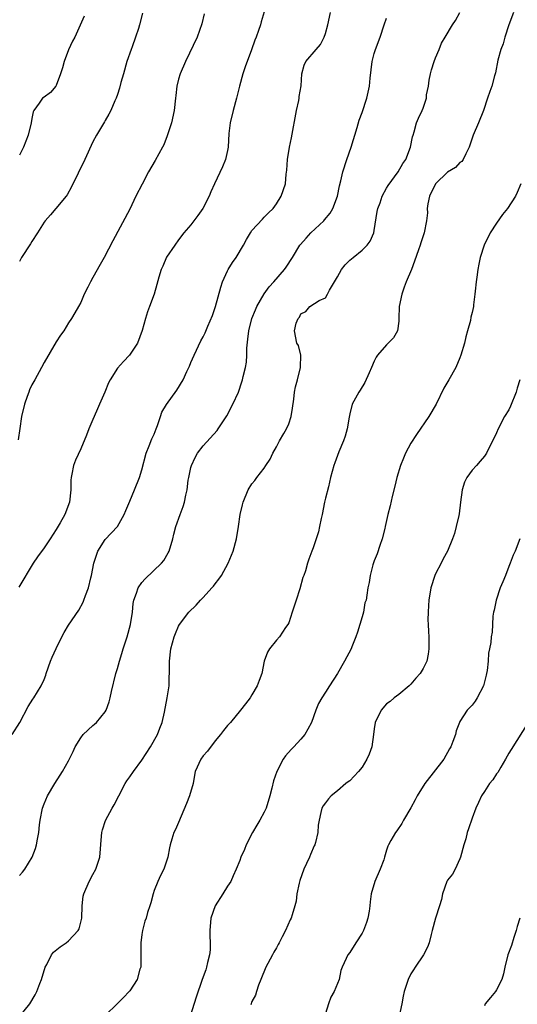
# Model space of a CAD drawing. Units: inches. Extents: x 2511000 to 2514000, y 1560000 to 1563000.
# Drawn here: x 2511835 to 2511916, y 1561833 to 1561994 of the extents above; entities that cross this region are included whole.
import ezdxf

# ---------------------------------------------------------------- set-up
doc = ezdxf.new("R2010")
doc.units = ezdxf.units.IN
doc.header["$MEASUREMENT"] = 0
doc.layers.add('LD25111560_2ft', color=127, linetype='Continuous')

msp = doc.modelspace()

# ---------------------------------------------------------------- linework, layer by layer
at = {"layer": 'LD25111560_2ft'}
for points, elevation in [([(2511833.76, 1561877), (2511835.03, 1561879), (2511836.4, 1561881.6), (2511837.18, 1561882.82), (2511837.32, 1561883), (2511838.54, 1561885), (2511839, 1561886.02), (2511839.27, 1561886.73), (2511839.34, 1561887), (2511840.06, 1561889), (2511840.34, 1561889.66), (2511841, 1561891.1), (2511841.89, 1561893), (2511842.28, 1561893.72), (2511843, 1561894.89), (2511844.66, 1561897.34), (2511845.37, 1561898.63), (2511845.51, 1561899), (2511845.76, 1561899.76), (2511846.25, 1561901), (2511846.63, 1561902.63), (2511846.74, 1561903), (2511847.12, 1561905), (2511847.8, 1561907), (2511849, 1561908.9), (2511850.99, 1561911), (2511852.12, 1561913), (2511852.35, 1561913.65), (2511853, 1561915.17), (2511853.8, 1561917), (2511854.63, 1561919), (2511855, 1561920.28), (2511855.69, 1561923), (2511856.18, 1561924.18), (2511856.63, 1561925.37), (2511857, 1561926.12), (2511857.35, 1561927), (2511857.55, 1561927.55), (2511858.02, 1561929), (2511858.27, 1561929.73), (2511859.02, 1561930.98), (2511860.71, 1561933.29), (2511861.76, 1561935), (2511862.36, 1561936.36), (2511862.76, 1561937.24), (2511863, 1561937.81), (2511863.53, 1561939), (2511864.64, 1561941.36), (2511865, 1561942.03), (2511865.32, 1561942.68), (2511865.77, 1561943.77), (2511866.52, 1561945.48), (2511867.03, 1561947), (2511867.89, 1561950.11), (2511868.19, 1561951), (2511869, 1561952.83), (2511869.09, 1561953), (2511869.83, 1561954.17), (2511870.41, 1561955), (2511871.61, 1561957), (2511872.1, 1561957.9), (2511872.74, 1561959), (2511873, 1561959.37), (2511874.73, 1561961.27), (2511875, 1561961.55), (2511875.69, 1561962.31), (2511876.44, 1561963), (2511877, 1561963.78), (2511877.8, 1561965), (2511878.46, 1561967), (2511878.6, 1561968.6), (2511878.72, 1561969.28), (2511878.83, 1561971), (2511879.14, 1561973), (2511879.45, 1561974.55), (2511880.29, 1561979), (2511880.67, 1561980.67), (2511880.71, 1561981), (2511880.72, 1561981.28), (2511881.04, 1561983.04), (2511881.13, 1561985), (2511881.56, 1561986.44), (2511881.83, 1561987), (2511883.52, 1561989), (2511884.23, 1561989.77), (2511884.8, 1561991), (2511885, 1561991.58), (2511885.38, 1561993), (2511885.83, 1561995)], 6854), ([(2511865.19, 1561994.81), (2511864.82, 1561993.18), (2511864.02, 1561991), (2511862.13, 1561987), (2511861.24, 1561985), (2511861, 1561984.12), (2511860.72, 1561983), (2511860.55, 1561981.45), (2511860.52, 1561981), (2511860.28, 1561979), (2511859.82, 1561977), (2511859.15, 1561974.85), (2511858.58, 1561973.42), (2511858.38, 1561973), (2511857.18, 1561970.82), (2511856.09, 1561969), (2511855.02, 1561966.98), (2511854, 1561965), (2511853, 1561962.88), (2511850.27, 1561957.73), (2511848.84, 1561955), (2511848.16, 1561953.84), (2511847, 1561951.7), (2511846.58, 1561951), (2511846.16, 1561950.16), (2511845.55, 1561949), (2511845, 1561947.65), (2511844.62, 1561947), (2511844.04, 1561945.96), (2511843.46, 1561945), (2511843, 1561944.29), (2511842.21, 1561943), (2511841.7, 1561942.3), (2511841, 1561941.2), (2511839, 1561937.82), (2511838.59, 1561937), (2511837.49, 1561935), (2511837, 1561934.15), (2511836.63, 1561933.37), (2511836.49, 1561933), (2511836.24, 1561932.24), (2511835.78, 1561931), (2511835.33, 1561929), (2511835.02, 1561927.02), (2511834.79, 1561925.21)], 6850), ([(2511875, 1561995.12), (2511874.5, 1561993.5), (2511874.37, 1561993), (2511874.06, 1561992.06), (2511873.67, 1561991), (2511873.47, 1561990.53), (2511872.91, 1561988.91), (2511871.88, 1561986.12), (2511871.51, 1561985), (2511870.97, 1561983), (2511870.49, 1561981), (2511869.93, 1561979), (2511869.45, 1561977), (2511869.23, 1561975.23), (2511869.09, 1561973), (2511869, 1561972.48), (2511868.68, 1561971), (2511868.18, 1561969.82), (2511866.89, 1561967), (2511866.26, 1561965.74), (2511866, 1561965), (2511864.96, 1561963), (2511864.14, 1561961.86), (2511863.48, 1561961), (2511863, 1561960.31), (2511861.87, 1561959), (2511861, 1561957.87), (2511860.4, 1561957), (2511859, 1561955.02), (2511858.43, 1561953.57), (2511858.17, 1561953), (2511857.76, 1561951.76), (2511857.45, 1561950.55), (2511857, 1561949), (2511856.26, 1561947), (2511855.89, 1561946.11), (2511855.57, 1561945), (2511855.03, 1561943.03), (2511854.27, 1561941), (2511852.99, 1561939), (2511852.01, 1561937.99), (2511851, 1561936.87), (2511849.8, 1561935), (2511849.51, 1561934.49), (2511848.92, 1561933), (2511848.05, 1561931), (2511847.75, 1561930.25), (2511847.2, 1561929), (2511847, 1561928.5), (2511846.3, 1561927), (2511845.93, 1561925.93), (2511845, 1561923.7), (2511844.14, 1561921.86), (2511843.79, 1561921), (2511843.55, 1561919.55), (2511843.42, 1561919), (2511843.39, 1561918.61), (2511843.39, 1561917), (2511843.15, 1561915), (2511842.37, 1561913), (2511841.61, 1561911.61), (2511841, 1561910.54), (2511839.99, 1561909), (2511839, 1561907.55), (2511837.94, 1561906.06), (2511837.24, 1561905), (2511834.9, 1561901.1)], 6852), ([(2511855.07, 1561994.93), (2511854.6, 1561993), (2511854.43, 1561992.43), (2511853.96, 1561991), (2511853.4, 1561989.4), (2511853.24, 1561989), (2511852.56, 1561987), (2511851.97, 1561985), (2511851.57, 1561983.57), (2511851.34, 1561982.66), (2511851, 1561981.61), (2511850.78, 1561981), (2511850.59, 1561980.59), (2511849.92, 1561979), (2511849.61, 1561978.39), (2511849, 1561977.4), (2511848.86, 1561977.14), (2511847.6, 1561975), (2511847, 1561973.9), (2511845.64, 1561971), (2511843.49, 1561966.51), (2511842.77, 1561965.23), (2511842.61, 1561965), (2511840.92, 1561963), (2511840.06, 1561961.94), (2511839.18, 1561961), (2511839, 1561960.76), (2511837.93, 1561959), (2511837, 1561957.61), (2511836.78, 1561957.22), (2511835.33, 1561955), (2511835, 1561954.35)], 6848), ([(2511835.03, 1561831), (2511836.65, 1561833), (2511837.55, 1561834.45), (2511837.84, 1561835), (2511838.32, 1561836.32), (2511838.6, 1561837), (2511839.18, 1561839), (2511839.43, 1561839.43), (2511840.21, 1561841), (2511840.55, 1561841.45), (2511841.66, 1561842.34), (2511842.62, 1561843), (2511843, 1561843.31), (2511844.59, 1561845), (2511844.72, 1561845.28), (2511845, 1561846.33), (2511845.15, 1561847), (2511845.22, 1561849), (2511845.42, 1561850.58), (2511845.5, 1561851), (2511846.36, 1561853), (2511847, 1561854.15), (2511847.44, 1561855), (2511848.1, 1561857), (2511848.4, 1561860.4), (2511848.43, 1561861), (2511848.54, 1561861.46), (2511849.02, 1561862.98), (2511850.15, 1561865), (2511850.48, 1561865.52), (2511851.2, 1561867), (2511852.27, 1561869), (2511852.54, 1561869.46), (2511853, 1561870.08), (2511853.63, 1561871), (2511855, 1561872.83), (2511856.39, 1561875), (2511857.55, 1561877), (2511857.93, 1561878.07), (2511858.31, 1561879), (2511858.69, 1561880.69), (2511859.15, 1561883), (2511859.45, 1561885), (2511859.48, 1561886.52), (2511859.51, 1561887), (2511859.49, 1561889), (2511859.72, 1561891), (2511860.29, 1561893), (2511860.49, 1561893.51), (2511861, 1561894.72), (2511861.16, 1561895), (2511862.7, 1561897), (2511863.85, 1561898.15), (2511864.58, 1561899), (2511865, 1561899.41), (2511866.45, 1561901), (2511866.72, 1561901.28), (2511867, 1561901.65), (2511867.6, 1561902.4), (2511867.99, 1561903), (2511869.09, 1561905), (2511869.91, 1561907), (2511870.46, 1561909), (2511870.79, 1561911), (2511871.07, 1561913), (2511871.43, 1561914.57), (2511871.54, 1561915), (2511872.38, 1561917), (2511873, 1561917.97), (2511873.46, 1561918.54), (2511873.77, 1561919), (2511875, 1561920.55), (2511875.27, 1561921), (2511875.97, 1561922.03), (2511876.4, 1561923), (2511877, 1561924.04), (2511877.51, 1561925), (2511878.21, 1561926.21), (2511878.65, 1561927), (2511879, 1561927.82), (2511879.42, 1561929), (2511879.63, 1561930.37), (2511879.82, 1561931.82), (2511879.95, 1561933), (2511880.13, 1561933.87), (2511880.44, 1561935), (2511880.96, 1561937), (2511880.94, 1561937.06), (2511880.99, 1561939), (2511880.6, 1561940.6), (2511880.35, 1561941), (2511879.98, 1561943), (2511880.25, 1561944.25), (2511880.56, 1561945), (2511880.76, 1561945.24), (2511881, 1561945.76), (2511881.82, 1561946.18), (2511882.46, 1561947), (2511883.97, 1561947.97), (2511885, 1561948.4), (2511885.36, 1561949), (2511885.65, 1561949.65), (2511887, 1561951.81), (2511887.63, 1561953), (2511888.23, 1561953.77), (2511889, 1561954.54), (2511889.52, 1561955), (2511891, 1561956.18), (2511891.86, 1561957), (2511892.33, 1561957.66), (2511892.92, 1561959), (2511893, 1561959.39), (2511893.49, 1561962.51), (2511893.59, 1561963), (2511893.94, 1561963.94), (2511894.29, 1561965), (2511895, 1561966.3), (2511895.27, 1561966.73), (2511896.9, 1561969), (2511897.68, 1561970.32), (2511898.17, 1561971), (2511898.95, 1561973), (2511899.27, 1561974.73), (2511899.34, 1561975), (2511899.51, 1561975.51), (2511899.93, 1561977), (2511900.24, 1561977.76), (2511900.85, 1561979), (2511901, 1561979.39), (2511901.52, 1561981), (2511901.56, 1561981.56), (2511901.84, 1561983), (2511901.98, 1561983.98), (2511902.19, 1561985), (2511902.34, 1561985.66), (2511902.78, 1561987), (2511903, 1561987.62), (2511903.61, 1561989), (2511904, 1561990), (2511904.61, 1561991), (2511905.8, 1561993), (2511906.28, 1561993.72), (2511906.97, 1561995)], 6858), ([(2511915.78, 1561995), (2511915, 1561993.01), (2511914.37, 1561991), (2511914.08, 1561989.92), (2511913.71, 1561989), (2511913.22, 1561987.22), (2511912.82, 1561985.18), (2511912.65, 1561984.65), (2511912.2, 1561983), (2511911.88, 1561982.12), (2511911.5, 1561981), (2511910.88, 1561979), (2511910.06, 1561977), (2511909.15, 1561975), (2511908.64, 1561973.36), (2511908.5, 1561973), (2511907.95, 1561971.95), (2511907.54, 1561971), (2511907.31, 1561970.69), (2511907, 1561970.49), (2511906.28, 1561969.72), (2511905, 1561968.93), (2511903, 1561967.02), (2511902.03, 1561965), (2511901.74, 1561963.74), (2511901.67, 1561963), (2511901.7, 1561962.3), (2511901.55, 1561961), (2511901.16, 1561959), (2511900.61, 1561957.39), (2511900.5, 1561957), (2511900.25, 1561956.25), (2511899.59, 1561954.41), (2511899.08, 1561953), (2511898.23, 1561951), (2511897.88, 1561950.12), (2511897.5, 1561949), (2511897.09, 1561947), (2511897.04, 1561945), (2511897, 1561944.57), (2511896.8, 1561943), (2511896.14, 1561941.86), (2511895, 1561940.73), (2511893.51, 1561939), (2511893.32, 1561938.68), (2511893, 1561938.04), (2511892.56, 1561937), (2511892.15, 1561936.15), (2511891.46, 1561934.54), (2511890.69, 1561933.31), (2511890.45, 1561933), (2511889.38, 1561931), (2511889, 1561929.45), (2511888.89, 1561928.89), (2511888.57, 1561927), (2511888.22, 1561925.78), (2511887.97, 1561925), (2511887.23, 1561923.23), (2511886.56, 1561921.44), (2511886.37, 1561921), (2511885.86, 1561919), (2511885.52, 1561917.52), (2511885, 1561915.65), (2511884.85, 1561915), (2511884.47, 1561913), (2511884.31, 1561912.31), (2511884.06, 1561911), (2511883.87, 1561910.13), (2511883.48, 1561909), (2511883, 1561907.52), (2511882.79, 1561907), (2511882.32, 1561905.68), (2511882.1, 1561905), (2511881.77, 1561903.77), (2511881.5, 1561903), (2511881.34, 1561902.66), (2511880.85, 1561900.85), (2511880.2, 1561899), (2511879.58, 1561897), (2511879, 1561895.26), (2511878.87, 1561895), (2511878.5, 1561894.5), (2511877.49, 1561893), (2511877, 1561892.44), (2511875.85, 1561891), (2511875.54, 1561890.46), (2511875.01, 1561889), (2511874.61, 1561887), (2511874.15, 1561885.85), (2511873.84, 1561885), (2511873, 1561883.48), (2511872.68, 1561883), (2511871.94, 1561882.06), (2511871.15, 1561881), (2511869.47, 1561879), (2511869, 1561878.49), (2511868.33, 1561877.67), (2511867.86, 1561877), (2511867, 1561876), (2511865.71, 1561874.29), (2511865, 1561873.51), (2511864.61, 1561873), (2511863.71, 1561871), (2511863.62, 1561870.38), (2511863.37, 1561869), (2511862.79, 1561867), (2511862.28, 1561865.72), (2511861, 1561862.62), (2511860.51, 1561861.49), (2511860.23, 1561861), (2511859.9, 1561859.9), (2511859.6, 1561859), (2511859.49, 1561858.51), (2511859.25, 1561857), (2511858.56, 1561855), (2511858.04, 1561853.96), (2511857.58, 1561853), (2511857, 1561851.52), (2511856.82, 1561851), (2511856.48, 1561849.52), (2511856.29, 1561849), (2511855.93, 1561847.93), (2511855.68, 1561847), (2511855.5, 1561846.5), (2511855.09, 1561845), (2511855, 1561844.34), (2511854.84, 1561843), (2511854.84, 1561841), (2511854.82, 1561840.82), (2511854.8, 1561839), (2511854.68, 1561838.68), (2511854.24, 1561837), (2511853, 1561835.12), (2511852.9, 1561835), (2511851.97, 1561834.03), (2511851, 1561833.05), (2511849, 1561831.12)], 6860), ([(2511845.57, 1561994.43), (2511844.01, 1561991), (2511843.66, 1561990.34), (2511843, 1561988.91), (2511842.28, 1561987), (2511842.03, 1561985.97), (2511841.7, 1561985), (2511841, 1561983.12), (2511840.92, 1561983), (2511840.06, 1561981.94), (2511839, 1561981.2), (2511838.76, 1561981), (2511838.21, 1561980.21), (2511837.3, 1561979), (2511837.22, 1561978.78), (2511837, 1561977.68), (2511836.88, 1561977), (2511836.41, 1561975), (2511836.03, 1561973.97), (2511835.61, 1561973), (2511835, 1561971.7)], 6846), ([(2511835, 1561853.99), (2511835.47, 1561854.53), (2511835.83, 1561855), (2511837.04, 1561857), (2511837.59, 1561858.41), (2511837.78, 1561859), (2511837.91, 1561859.91), (2511838.14, 1561861), (2511838.25, 1561862.25), (2511838.36, 1561863), (2511838.75, 1561865), (2511839, 1561865.69), (2511839.57, 1561867), (2511840.74, 1561869), (2511841.64, 1561870.36), (2511842.04, 1561871), (2511843, 1561872.73), (2511843.74, 1561874.26), (2511844.07, 1561875), (2511845, 1561876.47), (2511845.42, 1561877), (2511847, 1561878.52), (2511847.27, 1561878.73), (2511847.56, 1561879), (2511849, 1561880.75), (2511849.15, 1561881), (2511849.65, 1561882.35), (2511849.82, 1561883), (2511850.04, 1561884.04), (2511850.73, 1561887), (2511851, 1561887.83), (2511851.31, 1561889), (2511851.73, 1561890.27), (2511851.94, 1561891), (2511852.58, 1561893), (2511853.15, 1561895), (2511853.47, 1561897), (2511853.59, 1561898.41), (2511853.7, 1561899), (2511854.12, 1561900.12), (2511854.37, 1561901), (2511855, 1561901.89), (2511855.51, 1561902.49), (2511858.23, 1561905), (2511858.56, 1561905.44), (2511859.31, 1561906.69), (2511859.46, 1561907), (2511860.04, 1561909), (2511860.21, 1561909.79), (2511860.53, 1561911), (2511861.23, 1561913), (2511861.73, 1561914.27), (2511861.94, 1561915), (2511862.16, 1561916.16), (2511862.39, 1561917), (2511862.59, 1561918.59), (2511862.66, 1561919), (2511863, 1561920.66), (2511863.09, 1561921), (2511863.69, 1561922.31), (2511864.1, 1561923), (2511865, 1561924.2), (2511867.28, 1561926.72), (2511867.49, 1561927), (2511868.88, 1561929.12), (2511869.85, 1561931), (2511870.77, 1561933), (2511871.36, 1561934.64), (2511871.46, 1561935), (2511871.56, 1561935.56), (2511871.92, 1561937), (2511872.11, 1561937.89), (2511872.16, 1561939), (2511872.15, 1561940.15), (2511872.34, 1561941.66), (2511872.46, 1561943), (2511873, 1561945), (2511873.56, 1561946.44), (2511873.82, 1561947), (2511874.97, 1561949.03), (2511875.82, 1561950.18), (2511876.6, 1561951), (2511878.32, 1561953), (2511878.57, 1561953.43), (2511879.63, 1561955), (2511880.84, 1561957), (2511880.91, 1561957.09), (2511881.85, 1561958.15), (2511882.63, 1561959), (2511884.76, 1561961), (2511884.88, 1561961.12), (2511885.76, 1561962.24), (2511886.23, 1561963), (2511886.99, 1561965), (2511887.3, 1561966.7), (2511887.51, 1561967.51), (2511887.85, 1561969), (2511888.51, 1561971), (2511889.22, 1561973), (2511890.21, 1561976.21), (2511890.55, 1561977.45), (2511891, 1561978.7), (2511891.78, 1561981), (2511892.23, 1561983), (2511892.32, 1561984.32), (2511892.64, 1561987), (2511893, 1561988.32), (2511893.22, 1561989), (2511893.94, 1561991), (2511894.59, 1561993), (2511895, 1561994.08)], 6856), ([(2511916.98, 1561967), (2511916.38, 1561965.62), (2511916.09, 1561965), (2511914.76, 1561963), (2511913.99, 1561962.01), (2511913, 1561960.57), (2511911.97, 1561959), (2511910.97, 1561957), (2511910.33, 1561955), (2511910.12, 1561953.88), (2511909.93, 1561953), (2511909.75, 1561951.75), (2511909.65, 1561951), (2511909.5, 1561949.5), (2511909.46, 1561949), (2511909.24, 1561947.24), (2511909.22, 1561947), (2511909, 1561946), (2511908.78, 1561945.22), (2511908.71, 1561944.71), (2511908.24, 1561943), (2511907.96, 1561942.04), (2511907.76, 1561941), (2511907.17, 1561939), (2511907, 1561938.57), (2511906.31, 1561937), (2511905.21, 1561935), (2511904.38, 1561933.62), (2511903.11, 1561931), (2511901.93, 1561929), (2511899.93, 1561926.07), (2511899, 1561924.63), (2511898.09, 1561923), (2511897.79, 1561922.21), (2511897.28, 1561921), (2511896.7, 1561919), (2511896.38, 1561917.62), (2511895.93, 1561915.93), (2511895.61, 1561914.39), (2511895.23, 1561913), (2511894.79, 1561911), (2511894.7, 1561910.7), (2511894.29, 1561909), (2511893.89, 1561907.89), (2511893.46, 1561906.54), (2511893, 1561905.39), (2511892.78, 1561904.78), (2511892.3, 1561903), (2511892.15, 1561901.85), (2511891.94, 1561901), (2511891.8, 1561899.8), (2511891.66, 1561899), (2511891.48, 1561898.52), (2511891.23, 1561897), (2511891, 1561896.28), (2511890.63, 1561895), (2511890.23, 1561893.77), (2511890.01, 1561893), (2511889.33, 1561891.33), (2511889.21, 1561891), (2511888.13, 1561889), (2511886.96, 1561887), (2511885.66, 1561885), (2511885, 1561883.93), (2511884.4, 1561883), (2511883.89, 1561882.11), (2511883.45, 1561881), (2511882.72, 1561879), (2511882.12, 1561877.88), (2511881.62, 1561877), (2511881, 1561876.27), (2511879.82, 1561875), (2511879.41, 1561874.59), (2511878.46, 1561873.54), (2511878.09, 1561873), (2511877.04, 1561871), (2511876.53, 1561869.47), (2511876.24, 1561868.24), (2511875.92, 1561867), (2511875.3, 1561865), (2511875, 1561864.33), (2511874.27, 1561863), (2511873.77, 1561862.23), (2511873.09, 1561861), (2511872.05, 1561859), (2511871.75, 1561858.25), (2511871.19, 1561857), (2511871, 1561856.44), (2511870.44, 1561855), (2511869.93, 1561853.93), (2511869.52, 1561853), (2511869, 1561852.23), (2511868.26, 1561851), (2511866.96, 1561849), (2511866.25, 1561847), (2511866.09, 1561845), (2511866.1, 1561844.1), (2511866.17, 1561843), (2511866.16, 1561841.84), (2511866.08, 1561841), (2511865.74, 1561839.74), (2511865.58, 1561839), (2511865.44, 1561838.56), (2511864.87, 1561837), (2511863.89, 1561834.11), (2511862.91, 1561831)], 6862), ([(2511916.79, 1561935), (2511916.39, 1561933.61), (2511916.19, 1561933), (2511915.3, 1561930.7), (2511915, 1561930.11), (2511914.32, 1561929), (2511913.28, 1561927), (2511913, 1561926.31), (2511911.34, 1561923), (2511911, 1561922.52), (2511910.3, 1561921.7), (2511909.74, 1561921), (2511909, 1561920.23), (2511908.15, 1561919), (2511907.75, 1561918.25), (2511907.35, 1561917), (2511907.08, 1561915), (2511906.89, 1561913.11), (2511906.81, 1561912.81), (2511906.41, 1561911), (2511906.13, 1561909.87), (2511905.8, 1561909), (2511905, 1561907), (2511904.29, 1561905.71), (2511903.95, 1561905), (2511903, 1561903.3), (2511902.88, 1561903), (2511902.25, 1561901), (2511901.91, 1561899), (2511901.88, 1561898.12), (2511901.79, 1561897), (2511901.78, 1561895.78), (2511901.82, 1561895), (2511901.85, 1561893.85), (2511901.92, 1561893), (2511901.9, 1561891.9), (2511901.93, 1561891), (2511901.83, 1561890.17), (2511901.58, 1561889), (2511901, 1561887.82), (2511900.48, 1561887), (2511899.78, 1561886.22), (2511899, 1561885.26), (2511898.73, 1561885), (2511897, 1561883.54), (2511896.24, 1561883), (2511895.58, 1561882.42), (2511895, 1561882.01), (2511894.14, 1561881), (2511893.17, 1561879), (2511893, 1561877.96), (2511892.88, 1561877), (2511892.58, 1561875), (2511892.17, 1561873.83), (2511891.8, 1561873), (2511891, 1561871.7), (2511890.44, 1561871), (2511889, 1561869.47), (2511888.74, 1561869.26), (2511888.37, 1561869), (2511887, 1561867.84), (2511885.95, 1561867), (2511885.5, 1561866.5), (2511885, 1561865.88), (2511884.66, 1561865.34), (2511884.43, 1561865), (2511884.28, 1561864.28), (2511883.96, 1561863), (2511883.82, 1561862.18), (2511883.76, 1561861), (2511883.38, 1561859.38), (2511883.27, 1561859), (2511883.18, 1561858.82), (2511882.58, 1561857.42), (2511882.42, 1561857), (2511881.92, 1561855.92), (2511881.48, 1561855), (2511880.82, 1561853.18), (2511880.7, 1561852.7), (2511880.36, 1561851), (2511880.21, 1561849.79), (2511880.03, 1561849), (2511879.57, 1561847.57), (2511879.4, 1561847), (2511879.26, 1561846.74), (2511878.46, 1561845), (2511877.96, 1561843.96), (2511877.46, 1561843), (2511877.29, 1561842.71), (2511877, 1561842.14), (2511876.57, 1561841.43), (2511876.36, 1561841), (2511875.61, 1561839.61), (2511875.25, 1561839), (2511874.43, 1561837), (2511874.07, 1561836.07), (2511873.74, 1561835), (2511873.6, 1561834.4), (2511873, 1561833.36), (2511872.82, 1561832.82)], 6864), ([(2511916.79, 1561909), (2511916.02, 1561907), (2511915.69, 1561906.31), (2511915.22, 1561905), (2511915, 1561904.49), (2511914.46, 1561903), (2511914.03, 1561901.97), (2511913.61, 1561901), (2511912.91, 1561899), (2511912.63, 1561897.37), (2511912.51, 1561897), (2511912.37, 1561896.37), (2511912.33, 1561895), (2511912.26, 1561893.74), (2511912.12, 1561893), (2511912.04, 1561892.04), (2511911.85, 1561891), (2511911.69, 1561890.31), (2511911.63, 1561889), (2511911.47, 1561887.47), (2511911.37, 1561887), (2511911.28, 1561886.72), (2511910.86, 1561885), (2511909.83, 1561883), (2511909.51, 1561882.49), (2511909, 1561881.81), (2511908.21, 1561881), (2511907, 1561879.15), (2511906.92, 1561879), (2511906.4, 1561877.6), (2511906.27, 1561877), (2511905.86, 1561875.86), (2511905.52, 1561875), (2511905.32, 1561874.68), (2511904.38, 1561873), (2511901.26, 1561869), (2511900.01, 1561867), (2511899.68, 1561866.32), (2511899, 1561865.05), (2511897.77, 1561863), (2511897.53, 1561862.47), (2511896.71, 1561861.29), (2511896.45, 1561861), (2511895.71, 1561859.71), (2511895.32, 1561859), (2511895.21, 1561858.79), (2511895, 1561858.11), (2511894.69, 1561857), (2511894.54, 1561856.54), (2511893.96, 1561855), (2511893.07, 1561853), (2511892.5, 1561851), (2511892.3, 1561849.7), (2511892.27, 1561849), (2511892.14, 1561848.14), (2511891.95, 1561847), (2511891.73, 1561846.27), (2511891.23, 1561845), (2511891, 1561844.57), (2511889.97, 1561843), (2511889, 1561841.42), (2511888.66, 1561841), (2511888.42, 1561840.42), (2511887.74, 1561839), (2511887.54, 1561838.46), (2511887.26, 1561837), (2511886.46, 1561835), (2511885.91, 1561834.09), (2511885.49, 1561833), (2511885, 1561831.42)], 6866), ([(2511918.14, 1561879), (2511915.41, 1561874.59), (2511915, 1561873.98), (2511914.48, 1561873), (2511913.67, 1561871.67), (2511913.19, 1561870.81), (2511913, 1561870.58), (2511912.39, 1561869.61), (2511911.86, 1561869), (2511911, 1561867.68), (2511910.54, 1561867), (2511910.07, 1561865.93), (2511909.6, 1561865), (2511909, 1561863.37), (2511908.39, 1561861.61), (2511908.21, 1561861), (2511907.95, 1561859.95), (2511907.66, 1561859), (2511907.12, 1561857), (2511907, 1561856.69), (2511906.21, 1561855), (2511905.8, 1561854.2), (2511905, 1561853.19), (2511904.88, 1561853), (2511904.17, 1561851), (2511903.97, 1561850.03), (2511903.68, 1561849), (2511903.01, 1561846.99), (2511902.45, 1561845), (2511902.31, 1561844.31), (2511902, 1561843), (2511901.71, 1561842.29), (2511901.03, 1561841), (2511899.66, 1561839), (2511899.42, 1561838.58), (2511899, 1561837.88), (2511898.53, 1561837), (2511897.87, 1561835), (2511897.75, 1561834.25), (2511897.5, 1561833), (2511897.05, 1561831)], 6868), ([(2511916.79, 1561847), (2511916.38, 1561845.62), (2511916.21, 1561845), (2511915.82, 1561843.82), (2511915.44, 1561842.56), (2511914.83, 1561841), (2511914.35, 1561839), (2511914.12, 1561837.88), (2511913.87, 1561837), (2511913, 1561835.3), (2511912.8, 1561835), (2511911.98, 1561834.02), (2511911.16, 1561833), (2511911, 1561832.68)], 6870)]:
    msp.add_lwpolyline(points, dxfattribs=dict(at, elevation=elevation))

doc.saveas('drawing.dxf')
